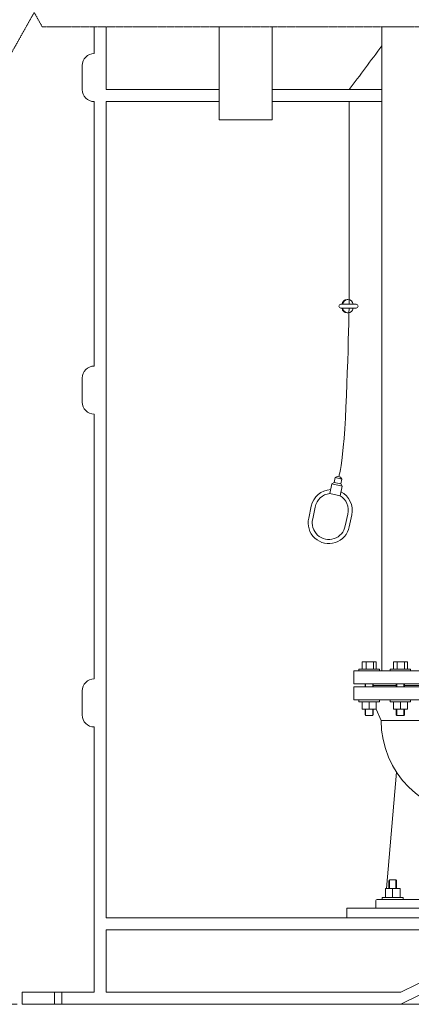
# Model space of a CAD drawing. Units: millimetres. Extents: x 31868 to 37114, y -6786 to 2772.
# Drawn here: x 33064 to 33877, y -3203 to -1156 of the extents above; entities that cross this region are included whole.
import ezdxf

# ---------------------------------------------------------------- set-up
doc = ezdxf.new("R2010")
doc.units = ezdxf.units.MM
doc.header["$MEASUREMENT"] = 0
doc.linetypes.add('CENTER', pattern=[2, 1.25, -0.25, 0.25, -0.25])
doc.styles.get("Standard").update_dxf_attribs({"font": 'romans.shx'})
doc.dimstyles.new('ISO_1-20', dxfattribs={"dimscale": 20, "dimtxt": 3, "dimasz": 3, "dimexe": 1.5, "dimexo": 0.5, "dimgap": 0.7, "dimtad": 0, "dimtih": 1, "dimtoh": 1, "dimdec": 0, "dimdsep": 46, "dimtxsty": 'Standard', "dimcen": 2, "dimclrd": 1, "dimclre": 1, "dimadec": 0, "dimazin": 0, "dimtfac": 0.666667, "dimtdec": 0, "dimtmove": 0, "dimatfit": 3, "dimfxl": 1, "dimtolj": 1, "dimtzin": 0, "dimarcsym": 0})

# ---------------------------------------------------------------- blocks, each defined once
blk = doc.blocks.new('A$C323B7F6A')
at = {"lineweight": 15}
blk.add_line((0, 75), (0, 25), dxfattribs=at)
for centre, start, end in [((25, 75), 90, 180), ((25, 25), 180, 270)]:
    blk.add_arc(centre, 25, start, end, dxfattribs=at)
blk = doc.blocks.new('A$C07EB4F37')
at = {"lineweight": 15}
for p, q in [((6.9, 4.3), (6.9, 22.4)), ((37.6, 22.4), (6.9, 22.4)), ((14.2, 22.4), (14.2, 39.3)), ((14.3, 39.4), (15.5, 40.6)), ((28.3, 40.6), (15.5, 40.6)), ((15.5, 22.4), (15.5, 40.6)), ((21.9, 4.3), (21.9, 22.4)), ((29.6, 39.3), (28.3, 40.6)), ((28.3, 22.4), (28.3, 40.6)), ((29.6, 22.4), (29.6, 39.3)), ((37.6, 4.3), (37.6, 22.4)), ((0, 4.3), (0, 0)), ((43.8, 4.3), (0, 4.3)), ((43.8, 4.3), (43.8, 0))]:
    blk.add_line(p, q, dxfattribs=at)
blk = doc.blocks.new('A$C09A70EB4')
at = {"lineweight": 9}
for p, q in [((10.3, 496.9), (10.3, 493.3)), ((52.9, 496.9), (10.3, 496.9)), ((17.2, 496.9), (17.2, 511.6)), ((46.1, 511.6), (17.2, 511.6)), ((25.2, 496.9), (25.2, 511.6)), ((40.5, 496.9), (40.5, 511.6)), ((46.1, 496.9), (46.1, 511.6)), ((52.9, 496.9), (52.9, 493.3)), ((75.3, 496.9), (75.3, 493.3)), ((117.9, 496.9), (75.3, 496.9)), ((82.1, 496.9), (82.1, 511.6)), ((111, 511.6), (82.1, 511.6)), ((90.1, 496.9), (90.1, 511.6)), ((105.4, 496.9), (105.4, 511.6)), ((111, 496.9), (111, 511.6)), ((117.9, 496.9), (117.9, 493.3)), ((23.2, 466), (23.2, 460)), ((24.3, 466), (24.3, 460)), ((39.1, 466), (39.1, 460)), ((40.2, 466), (40.2, 460)), ((88.1, 466), (88.1, 460)), ((89.2, 466), (89.2, 460)), ((104, 466), (104, 460)), ((105.2, 466), (105.2, 460)), ((10.3, 429), (10.3, 432.7)), ((52.9, 429), (52.9, 432.7)), ((75.3, 429), (75.3, 432.7)), ((117.9, 429), (117.9, 432.7)), ((52.9, 429), (10.3, 429)), ((17.2, 429), (17.2, 413.2)), ((46.1, 413.2), (17.2, 413.2)), ((23.2, 413.2), (23.2, 401.6)), ((24.3, 413.2), (24.3, 400.5)), ((31.6, 429), (31.6, 413.2)), ((39.1, 413.2), (39.1, 400.5)), ((40.2, 413.2), (40.2, 401.6)), ((46.1, 429), (46.1, 413.2)), ((117.9, 429), (75.3, 429)), ((82.1, 429), (82.1, 413.2)), ((111, 413.2), (82.1, 413.2)), ((88.1, 413.2), (88.1, 401.6)), ((89.2, 413.2), (89.2, 400.5)), ((96.6, 429), (96.6, 413.2)), ((104, 413.2), (104, 400.5)), ((105.2, 413.2), (105.2, 401.6)), ((111, 429), (111, 413.2)), ((23.2, 401.6), (24.3, 400.5)), ((39.1, 400.5), (24.3, 400.5)), ((40.2, 401.6), (39.1, 400.5)), ((88.1, 401.6), (89.2, 400.5)), ((104, 400.5), (89.2, 400.5)), ((105.2, 401.6), (104, 400.5))]:
    blk.add_line(p, q, dxfattribs=at)
at = {"lineweight": 13}
for p, q in [((46.1, 413.4), (56.5, 390)), ((56.5, 390), (228.5, 390)), ((67.5, 40.4), (88.6, 282.5)), ((45.5, 0), (45.5, 15.5)), ((48, 18), (413, 18))]:
    blk.add_line(p, q, dxfattribs=at)
for points in [[(0, 493.3), (285, 493.3), (285, 466), (0, 466)], [(0, 432.7), (285, 432.7), (285, 460), (0, 460)]]:
    blk.add_lwpolyline(points, close=True, dxfattribs=at)
at = {"lineweight": 9}
for points in [[(40.2, 466), (88.1, 466), (88.1, 463), (40.2, 463)], [(40.2, 460), (88.1, 460), (88.1, 463), (40.2, 463)], [(105.2, 466), (179.8, 466), (179.8, 463), (105.2, 463)], [(105.2, 460), (179.8, 460), (179.8, 463), (105.2, 463)]]:
    blk.add_lwpolyline(points, close=True, dxfattribs=at)
at = {"lineweight": 13}
for centre, radius, start, end in [((252.5, 390), 196, 180, 270), ((48, 15.5), 2.5, 90, 180)]:
    blk.add_arc(centre, radius, start, end, dxfattribs=at)
at = {"color": 5, "lineweight": 15}
blk.add_blockref('A$C07EB4F37', (58.6, 18), dxfattribs=at)
blk = doc.blocks.new('*D651')
at = {"color": 1, "lineweight": -2, "transparency": 16777216}
for p, q in [((33468.5, 1104.3), (31895.7, 1104.3)), ((31925.7, 974.3), (31925.7, -977.5)), ((31925.7, -3073.3), (31925.7, -1121.5)), ((33058.8, -3203.3), (31895.7, -3203.3))]:
    blk.add_line(p, q, dxfattribs=at)
at = {"color": 1, "lineweight": 15, "transparency": 16777216}
for points in [[(31904, 974.3), (31947.4, 974.3), (31925.7, 1104.3)], [(31904, -3073.3), (31947.4, -3073.3), (31925.7, -3203.3)]]:
    blk.add_solid(points, dxfattribs=at)
at = {"layer": 'Defpoints', "color": 0, "lineweight": 15, "transparency": 16777216}
for p in [(33478.5, 1104.3), (31925.7, -3203.3), (33068.8, -3203.3)]:
    blk.add_point(p, dxfattribs=at)
at = {"color": 0, "lineweight": 15, "transparency": 16777216, "insert": (31925.7, -1049.5), "char_height": 116, "attachment_point": 5}
blk.add_mtext('\\A1;H', dxfattribs=at)
blk = doc.blocks.new('A$C49104890')
at = {"lineweight": 13}
for p, q in [((48.9, 123.4), (44.5, 103.2)), ((48.9, 123.4), (53.4, 126.2)), ((48.9, 123.4), (70.1, 118.8)), ((55.6, 136.4), (53.4, 126.2)), ((53.4, 126.2), (67.2, 123.3)), ((55.5, 136.4), (59.7, 139)), ((55.6, 136.4), (69.4, 133.4)), ((59.7, 139), (66.7, 137.5)), ((69.4, 133.4), (66.7, 137.5)), ((69.4, 133.4), (67.2, 123.3)), ((70.1, 118.8), (67.2, 123.3)), ((44.5, 103.2), (65.8, 98.6)), ((70.1, 118.8), (65.8, 98.6)), ((5.9, 77), (0.6, 52.3)), ((14.2, 75.2), (8.9, 50.5)), ((81.9, 60.7), (76.5, 36)), ((90.2, 58.9), (84.8, 34.2))]:
    blk.add_line(p, q, dxfattribs=at)
for centre, radius, start, end in [((49.2, 67.4), 44.3, 93.6824, 167.4594), ((48.2, 68.8), 34.6, 96.1406, 169.2624), ((46.8, 68), 44.3, 348.095, 62.0068), ((48.2, 68.8), 34.6, 346.4015, 59.557), ((42.5, 42.4), 43.1, 166.6091, 349.0548), ((42.5, 42.4), 34.6, 166.4015, 349.2624)]:
    blk.add_arc(centre, radius, start, end, dxfattribs=at)
blk = doc.blocks.new('A$C7C962594')
at = {"linetype": 'CENTER', "lineweight": 15}
for p, q in [((-2210, 335.6), (-2157.2, 429.9)), ((-2140.3, 399.7), (-2157.2, 429.9)), ((606.7, 399.7), (-2140.3, 399.7))]:
    blk.add_line(p, q, dxfattribs=at)
blk = doc.blocks.new('A$C07D40F56')
at = {"lineweight": 15}
for points in [[(234.7, 25), (0, 25)], [(572.8, 25), (344.5, 25)], [(234.7, 0), (0, 0)], [(572.8, 0), (344.5, 0)]]:
    blk.add_lwpolyline(points, dxfattribs=at)
blk = doc.blocks.new('A$C330E304C')
at = {"lineweight": 15}
for p, q in [((1331.78, 2397.431), (1331.78, 2452.618)), ((1356.772, 2452.618), (1356.772, 2322.306)), ((1591.447, 2259.712), (1591.447, 2452.617)), ((1701.282, 2452.617), (1701.282, 2259.712)), ((1929.111, 1114.204), (1929.111, 2452.616)), ((1331.78, 1747.705), (1331.78, 2297.431)), ((1356.772, 2297.326), (1356.772, 600.944)), ((1701.282, 2259.712), (1591.447, 2259.712)), ((1306.788, 1722.712), (1306.788, 1672.697)), ((1331.78, 1097.431), (1331.78, 1647.705)), ((1331.78, 445.946), (1331.78, 997.43)), ((1856.435, 620.939), (2340.435, 620.939)), ((1856.435, 620.939), (1856.435, 600.944)), ((3856.764, 600.944), (1356.772, 600.944)), ((1356.772, 575.952), (1356.772, 445.946)), ((1356.772, 575.952), (2344.409, 575.952)), ((1249.075, 420.953), (1249.075, 445.946)), ((1264.486, 420.953), (1264.486, 445.946)), ((1968.972, 445.927), (1356.772, 445.946)), ((1855.097, 420.953), (3355.097, 420.953))]:
    blk.add_line(p, q, dxfattribs=at)
at = {"color": 6, "lineweight": 15}
blk.add_line((1861.079, 2297.326), (1861.079, 1876.111), dxfattribs=at)
at = {"lineweight": 13}
for p, q in [((1857.345, 1886.042), (1858.852, 1886.042)), ((1844.048, 1876.111), (1875.876, 1876.111)), ((1844.048, 1868.097), (1875.877, 1868.097)), ((1857.345, 1858.166), (1858.852, 1858.166))]:
    blk.add_line(p, q, dxfattribs=at)
at = {"lineweight": 15}
for points in [[(1331.78, 445.946), (1181.78, 445.946), (1181.78, 420.953), (4031.757, 420.953), (4031.757, 445.946), (3881.757, 445.946)], [(1731.663, 420.953), (3459.674, 420.953)]]:
    blk.add_lwpolyline(points, dxfattribs=at)
at = {"color": 6, "lineweight": 15}
blk.add_arc((-1549.549, 4936.345), 4297.152, 322.53216, 324.049713, dxfattribs=at)
at = {"lineweight": 13}
for centre, radius, start, end in [((1857.374, 1875.236), 10.806, 90.154625, 175.355361), ((1858.881, 1875.231), 10.806, 4.667859, 175.332117), ((1844.048, 1872.104), 4.007, 90.007117, 269.992883), ((1857.374, 1868.972), 10.806, 184.644639, 269.845375), ((1858.881, 1868.972), 10.806, 184.644639, 355.355362), ((1875.875, 1872.104), 4.007, 270.02135, 90.007117)]:
    blk.add_arc(centre, radius, start, end, dxfattribs=at)
at = {"lineweight": 15}
for centre, radius, start, end in [((1331.78, 1722.712), 24.992, 90, 180), ((1331.78, 1672.697), 24.992, 180, 270), ((2606.768, -788.622), 1389.567, 100.883151, 117.321899), ((2606.768, -813.614), 1389.567, 62.679796, 117.320204)]:
    blk.add_arc(centre, radius, start, end, dxfattribs=at)
at = {"color": 6, "lineweight": 15}
blk.add_open_spline([(1861.079, 1868.097), (1861.079, 1868.097), (1856.169, 1577.957), (1840.084, 1517.677), (1840.084, 1517.677)], degree=3, knots=[0, 0, 0, 0, 216.73139428, 317.33650086, 317.33650086, 317.33650086, 317.33650086], dxfattribs=at)
at = {"lineweight": 15}
for name, p in [('A$C7C962594', (3364.076, 2052.9)), ('A$C07D40F56', (1356.772, 2297.326)), ('A$C09A70EB4', (1871.261, 620.939))]:
    blk.add_blockref(name, p, dxfattribs=at)
at = {"color": 3, "lineweight": 15}
for p in [(1306.788, 2297.431), (1306.788, 997.43)]:
    blk.add_blockref('A$C323B7F6A', p, dxfattribs=at)
at = {"color": 3, "lineweight": 18, "rotation": 8.914144733255619e-07}
blk.add_blockref('A$C49104890', (1776.676, 1379.442), dxfattribs=at)
at = {"lineweight": 15}
dim = blk.add_linear_dim(base=(38.667, 420.953), p1=(1591.447, 4728.549), p2=(1181.78, 420.953), angle=90, text='H', dimstyle='ISO_1-20', override={"dimtxt": 5.8, "dimasz": 6.5, "dimfxl": 1.25}, dxfattribs=at)
dim.commit()
dim.dimension.update_dxf_attribs({"geometry": '*D651', "text_midpoint": (38.667, 2574.751), "insert": (-31887.023, 3624.209)})

msp = doc.modelspace()

# ---------------------------------------------------------------- block references
at = {"lineweight": 15}
msp.add_blockref('A$C330E304C', (31887, -3624.2), dxfattribs=at)

doc.saveas('drawing.dxf')
